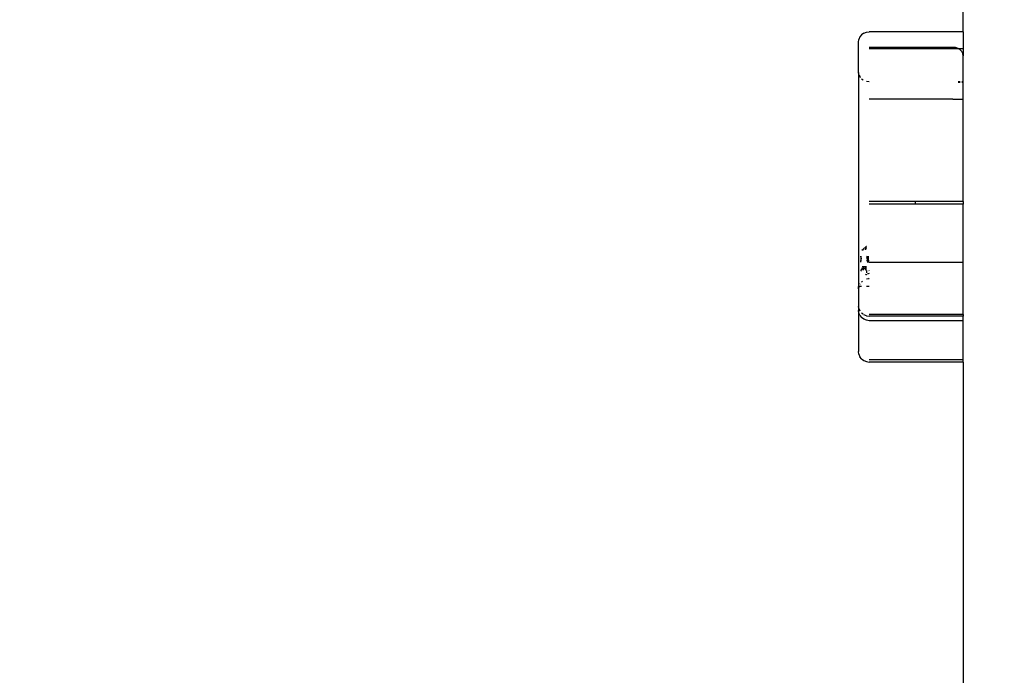
# Model space of a CAD drawing. Units: millimetres. Extents: x 33359 to 43965, y -2922 to 10726.
# Drawn here: x 38723 to 39052, y 6222 to 6441 of the extents above; entities that cross this region are included whole.
import ezdxf

# ---------------------------------------------------------------- set-up
doc = ezdxf.new("R2010")
doc.units = ezdxf.units.MM
doc.layers.add('Strefa bezpieczna', color=8, linetype='Continuous')
doc.dimstyles.get("Standard").update_dxf_attribs({"dimtxt": 180, "dimasz": 200, "dimexe": 0.18, "dimexo": 0.0625, "dimgap": 200, "dimtad": 0, "dimtih": 1, "dimtoh": 1, "dimlfac": 0.001, "dimzin": 0, "dimdsep": 46, "dimtxsty": 'Standard', "dimcen": 0.09, "dimse1": 1, "dimse2": 1, "dimadec": 0, "dimazin": 0, "dimtfac": 1, "dimtdec": 4, "dimtofl": 0, "dimtmove": 0, "dimatfit": 3, "dimfxl": 1, "dimtolj": 1, "dimtzin": 0, "dimarcsym": 0})

# ---------------------------------------------------------------- blocks, each defined once
blk = doc.blocks.new('*D1')
at = {"layer": 'Defpoints', "color": 0, "transparency": 16777216}
for p in [(43964.52, 10607.5), (43964.52, 5359.57), (35476.64, 2678.88)]:
    blk.add_point(p, dxfattribs=at)
at = {"layer": 'Strefa bezpieczna', "color": 0, "lineweight": -2, "transparency": 16777216}
for p, q in [((35676.64, 10607.5), (39250.58, 10607.5)), ((43764.52, 10607.5), (40190.58, 10607.5))]:
    blk.add_line(p, q, dxfattribs=at)
at = {"layer": 'Strefa bezpieczna', "color": 0, "transparency": 16777216}
for points in [[(35676.64, 10640.83), (35676.64, 10574.17), (35476.64, 10607.5)], [(43764.52, 10640.83), (43764.52, 10574.17), (43964.52, 10607.5)]]:
    blk.add_solid(points, dxfattribs=at)
at = {"layer": 'Strefa bezpieczna', "color": 0, "transparency": 16777216, "insert": (39720.58, 10607.5), "char_height": 180, "attachment_point": 5}
blk.add_mtext('\\A1;8.49', dxfattribs=at)
blk = doc.blocks.new('*D2')
at = {"layer": 'Defpoints', "color": 0, "transparency": 16777216}
for p in [(42004.14, 10057.78), (42004.14, 5590.01), (37045.76, 5366.51)]:
    blk.add_point(p, dxfattribs=at)
at = {"layer": 'Strefa bezpieczna', "color": 0, "lineweight": -2, "transparency": 16777216}
for p, q in [((37245.76, 10057.78), (38897.44, 10057.78)), ((41804.14, 10057.78), (39837.44, 10057.78))]:
    blk.add_line(p, q, dxfattribs=at)
at = {"layer": 'Strefa bezpieczna', "color": 0, "transparency": 16777216}
for points in [[(37245.76, 10091.11), (37245.76, 10024.45), (37045.76, 10057.78)], [(41804.14, 10091.11), (41804.14, 10024.45), (42004.14, 10057.78)]]:
    blk.add_solid(points, dxfattribs=at)
at = {"layer": 'Strefa bezpieczna', "color": 0, "transparency": 16777216, "insert": (39367.44, 10057.78), "char_height": 180, "attachment_point": 5}
blk.add_mtext('\\A1;4.96', dxfattribs=at)
blk = doc.blocks.new('*D4')
at = {"layer": 'Defpoints', "color": 0, "transparency": 16777216}
for p in [(38349.2, 7386.18), (34655.37, -572.21), (38821.2, -572.21)]:
    blk.add_point(p, dxfattribs=at)
at = {"layer": 'Strefa bezpieczna', "color": 0, "lineweight": -2, "transparency": 16777216}
for p, q in [((34655.37, 7186.18), (34655.37, 3696.99)), ((34655.37, -372.21), (34655.37, 3116.99))]:
    blk.add_line(p, q, dxfattribs=at)
at = {"layer": 'Strefa bezpieczna', "color": 0, "transparency": 16777216}
for points in [[(34622.03, 7186.18), (34688.7, 7186.18), (34655.37, 7386.18)], [(34622.03, -372.21), (34688.7, -372.21), (34655.37, -572.21)]]:
    blk.add_solid(points, dxfattribs=at)
at = {"layer": 'Strefa bezpieczna', "color": 0, "transparency": 16777216, "insert": (34655.37, 3406.99), "char_height": 180, "attachment_point": 5}
blk.add_mtext('\\A1;7.96', dxfattribs=at)

msp = doc.modelspace()

# ---------------------------------------------------------------- linework, layer by layer
for p, q in [((39038.567, 6436.832), (39038.567, 6504.837)), ((39003.567, 6433.331), (39003.686, 6434.237)), ((39004.036, 6435.081), (39003.686, 6434.237)), ((39004.592, 6435.807), (39004.036, 6435.081)), ((39005.317, 6436.363), (39004.592, 6435.807)), ((39005.317, 6436.363), (39006.161, 6436.713)), ((39006.161, 6436.713), (39007.067, 6436.832)), ((39038.567, 6436.832), (39007.067, 6436.832)), ((39038.567, 6436.832), (39038.567, 6431.071)), ((39003.567, 6423.232), (39003.567, 6433.331)), ((39035.067, 6431.584), (39007.067, 6431.584)), ((39037.039, 6431.071), (39007.067, 6431.071)), ((39035.973, 6431.488), (39035.067, 6431.584)), ((39036.817, 6431.208), (39035.973, 6431.488)), ((39037.039, 6431.071), (39036.817, 6431.208)), ((39038.567, 6431.071), (39037.039, 6431.071)), ((39037.542, 6430.762), (39037.039, 6431.071)), ((39038.098, 6430.181), (39037.542, 6430.762)), ((39038.567, 6431.071), (39038.567, 6428.777)), ((39038.448, 6429.504), (39038.098, 6430.181)), ((39038.567, 6428.777), (39038.448, 6429.504)), ((39038.567, 6420.011), (39038.567, 6428.777)), ((39003.686, 6422.623), (39003.567, 6423.232)), ((39003.567, 6423.232), (39003.567, 6368.579)), ((39003.769, 6422.422), (39004.036, 6421.778)), ((39004.036, 6421.778), (39004.164, 6421.611)), ((39004.592, 6421.053), (39005.054, 6420.699)), ((39007.067, 6420.027), (39006.161, 6420.147)), ((39037.542, 6420.027), (39036.817, 6420.027)), ((39037.542, 6419.807), (39036.817, 6419.807)), ((39038.567, 6420.011), (39038.098, 6420.027)), ((39038.567, 6419.807), (39038.098, 6419.807)), ((39038.567, 6419.807), (39038.567, 6420.011)), ((39038.567, 6414.284), (39038.567, 6419.807)), ((39035.067, 6414.242), (39007.067, 6414.242)), ((39035.067, 6414.242), (39035.973, 6414.244)), ((39035.973, 6414.244), (39036.817, 6414.248)), ((39036.817, 6414.248), (39037.542, 6414.254)), ((39037.542, 6414.254), (39038.098, 6414.263)), ((39038.098, 6414.263), (39038.448, 6414.273)), ((39038.448, 6414.273), (39038.567, 6414.284)), ((39038.567, 6380.03), (39038.567, 6414.284)), ((39022.567, 6380.03), (39007.067, 6380.03)), ((39022.567, 6379.191), (39007.067, 6379.191)), ((39022.567, 6379.191), (39022.567, 6380.03)), ((39038.567, 6380.03), (39022.567, 6380.03)), ((39038.567, 6379.191), (39022.567, 6379.191)), ((39038.567, 6380.03), (39038.567, 6379.191)), ((39038.567, 6359.687), (39038.567, 6379.191)), ((39003.686, 6368.597), (39003.567, 6368.579)), ((39003.567, 6368.579), (39003.567, 6351.615)), ((39006.094, 6364.965), (39005.06, 6364.063)), ((39005.896, 6363.862), (39006.094, 6364.965)), ((39006.041, 6363.869), (39006.094, 6364.965)), ((39006.161, 6365.061), (39006.094, 6364.965)), ((39006.161, 6364.296), (39006.094, 6364.965)), ((39006.161, 6364.939), (39006.094, 6364.965)), ((39004.308, 6361.504), (39004.308, 6361.727)), ((39004.47, 6361.504), (39004.422, 6361.734)), ((39004.625, 6363.772), (39005.06, 6364.063)), ((39005.06, 6364.063), (39004.942, 6363.801)), ((39005.038, 6363.809), (39005.06, 6364.063)), ((39005.072, 6363.812), (39005.06, 6364.063)), ((39006.412, 6361.788), (39006.307, 6361.504)), ((39006.44, 6361.504), (39006.412, 6361.788)), ((39006.792, 6361.504), (39006.844, 6361.79)), ((39006.831, 6361.504), (39006.844, 6361.79)), ((39004.308, 6361.504), (39004.308, 6360.262)), ((39004.308, 6361.504), (39004.47, 6361.504)), ((39004.308, 6359.72), (39004.308, 6360.262)), ((39004.308, 6360.262), (39004.592, 6360.262)), ((39004.592, 6360.912), (39004.47, 6361.504)), ((39004.47, 6361.504), (39004.592, 6361.504)), ((39004.889, 6358.411), (39004.944, 6357.78)), ((39005.156, 6358.392), (39005.125, 6357.78)), ((39005.589, 6358.37), (39005.695, 6357.78)), ((39005.958, 6358.356), (39005.986, 6357.78)), ((39006.307, 6361.504), (39006.161, 6361.11)), ((39006.161, 6361.504), (39006.307, 6361.504)), ((39006.161, 6360.262), (39006.564, 6360.262)), ((39006.307, 6361.504), (39006.44, 6361.504)), ((39006.564, 6360.262), (39006.44, 6361.504)), ((39006.44, 6361.504), (39006.792, 6361.504)), ((39006.564, 6360.262), (39006.507, 6359.689)), ((39006.564, 6360.262), (39006.792, 6361.504)), ((39006.564, 6360.262), (39006.669, 6359.689)), ((39006.564, 6360.262), (39006.831, 6360.262)), ((39006.792, 6361.504), (39006.831, 6361.504)), ((39006.831, 6360.262), (39006.831, 6361.504)), ((39006.831, 6360.262), (39007.067, 6360.262)), ((39006.831, 6359.688), (39006.831, 6360.262)), ((39038.567, 6359.687), (39007.067, 6359.687)), ((39038.567, 6342.218), (39038.567, 6359.687)), ((39004.308, 6357.218), (39004.308, 6356.965)), ((39004.308, 6356.965), (39004.592, 6356.775)), ((39004.592, 6357.78), (39004.944, 6357.78)), ((39004.757, 6357.139), (39004.592, 6357.507)), ((39004.944, 6357.78), (39005.003, 6357.109)), ((39004.944, 6357.78), (39005.125, 6357.78)), ((39005.125, 6357.78), (39005.092, 6357.098)), ((39005.125, 6357.78), (39005.695, 6357.78)), ((39005.695, 6357.78), (39005.828, 6357.037)), ((39005.695, 6357.78), (39005.986, 6357.78)), ((39006.094, 6355.559), (39005.911, 6355.719)), ((39005.986, 6357.78), (39006.023, 6357.024)), ((39005.986, 6357.78), (39006.161, 6357.78)), ((39006.068, 6355.705), (39006.094, 6355.559)), ((39006.108, 6355.701), (39006.094, 6355.559)), ((39006.161, 6355.586), (39006.094, 6355.559)), ((39006.161, 6355.464), (39006.094, 6355.559)), ((39006.239, 6357.013), (39006.161, 6356.229)), ((39007.067, 6355.946), (39006.418, 6355.688)), ((39007.067, 6356.821), (39007.005, 6356.997)), ((39003.761, 6351.78), (39003.686, 6351.6)), ((39004.036, 6352.444), (39004.101, 6352.53)), ((39004.592, 6353.169), (39004.859, 6353.374)), ((39007.067, 6354.195), (39006.161, 6354.075)), ((39007.067, 6354.195), (39006.928, 6354.368)), ((39003.686, 6351.6), (39003.567, 6351.615)), ((39003.567, 6350.875), (39003.567, 6351.615)), ((39003.686, 6351.6), (39003.567, 6350.875)), ((39003.567, 6350.875), (39003.567, 6344.959)), ((39003.919, 6351.597), (39003.686, 6351.6)), ((39004.592, 6351.597), (39004.036, 6351.597)), ((39007.067, 6351.597), (39006.161, 6351.597)), ((39003.686, 6344.272), (39003.567, 6344.959)), ((39003.567, 6344.959), (39003.567, 6343.54)), ((39003.686, 6342.772), (39003.567, 6343.54)), ((39003.567, 6343.54), (39003.567, 6329.861)), ((39003.686, 6344.272), (39004.036, 6343.428)), ((39004.036, 6341.927), (39003.686, 6342.772)), ((39004.036, 6341.927), (39004.592, 6341.202)), ((39005.045, 6342.355), (39004.592, 6342.702)), ((39006.161, 6341.796), (39005.317, 6342.146)), ((39038.567, 6342.218), (39007.067, 6342.218)), ((39038.567, 6342.218), (39038.567, 6341.677)), ((39005.317, 6340.645), (39004.592, 6341.202)), ((39006.161, 6340.296), (39005.317, 6340.645)), ((39006.161, 6341.796), (39007.067, 6341.677)), ((39007.067, 6340.176), (39006.161, 6340.296)), ((39038.567, 6341.677), (39007.067, 6341.677)), ((39038.567, 6340.176), (39007.067, 6340.176)), ((39038.567, 6340.176), (39038.567, 6341.677)), ((39038.567, 6327.033), (39038.567, 6340.176)), ((39003.686, 6328.954), (39003.567, 6329.861)), ((39003.686, 6328.954), (39004.036, 6328.11)), ((39004.592, 6327.385), (39004.036, 6328.11)), ((39004.592, 6327.385), (39005.317, 6326.828)), ((39005.317, 6326.828), (39006.161, 6326.479)), ((39006.161, 6326.479), (39007.067, 6326.359)), ((39038.567, 6327.033), (39007.067, 6327.033)), ((39038.567, 6326.359), (39007.067, 6326.359)), ((39038.567, 6326.359), (39038.567, 6327.033)), ((39038.567, 6326.359), (39038.567, 5960.063))]:
    msp.add_line(p, q)

# ---------------------------------------------------------------- dimensions: what is measured, and where the dimension line sits
at = {"layer": 'Strefa bezpieczna'}
for base, p1, p2, picture, middle in [((43964.523, 10607.499), (35476.638, 2678.877), (43964.523, 5359.57), '*D1', (39720.581, 10607.499)), ((42004.142, 10057.78), (37045.764, 5366.513), (42004.142, 5590.013), '*D2', (39367.437, 10057.78))]:
    dim = msp.add_linear_dim(base=base, p1=p1, p2=p2, dimstyle='Standard', dxfattribs=at)
    dim.commit()
    dim.dimension.update_dxf_attribs({"geometry": picture, "text_midpoint": middle, "dimtype": 160})
dim = msp.add_linear_dim(base=(34655.365, -572.207), p1=(38349.202, 7386.178), p2=(38821.196, -572.207), angle=90, dimstyle='Standard', dxfattribs=at)
dim.commit()
dim.dimension.update_dxf_attribs({"geometry": '*D4', "text_midpoint": (34655.365, 3406.986), "dimtype": 160})

doc.saveas('drawing.dxf')
